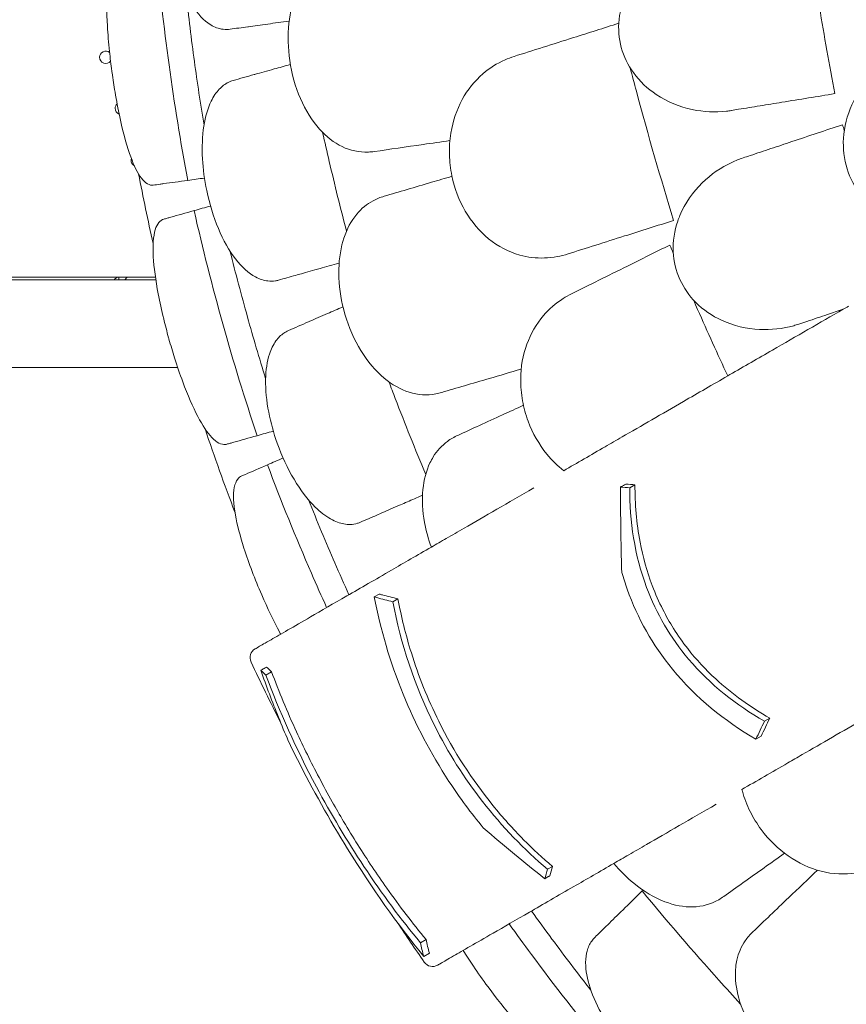
# Model space of a CAD drawing. Units: millimetres. Extents: x 0 to 55918, y -13377 to 2945.
# Drawn here: x 42065 to 42631, y -11629 to -10955 of the extents above; entities that cross this region are included whole.
import ezdxf

# ---------------------------------------------------------------- set-up
doc = ezdxf.new("R2010")
doc.units = ezdxf.units.MM
doc.header["$LTSCALE"] = 25

# ---------------------------------------------------------------- blocks, each defined once
blk = doc.blocks.new('A$C1A7E4657')
at = {"color": 0, "linetype": 'Continuous', "lineweight": 0}
for p, q in [((18063.83, -7561), (17616.68, -7561)), ((18037.1, -7559.06), (17945.31, -7559.06)), ((18038.57, -7559.07), (17970.58, -7559.07)), ((18037.1, -7559.07), (18037.1, -7559.06)), ((18037.1, -7559.32), (18037.1, -7559.32)), ((18044.59, -7559.07), (18038.57, -7559.07)), ((18038.57, -7559.07), (18038.57, -7560.64)), ((18063.54, -7559.07), (18044.59, -7559.07)), ((17616.68, -7621), (18078.82, -7621)), ((18388.31, -7703.22), (18391.93, -7701.13)), ((18213.4, -7777.97), (18216.83, -7775.99)), ((18226.22, -7781.25), (18229.63, -7779.28)), ((18139.24, -7831.47), (18143.1, -7829.24)), ((18480.59, -7863.06), (18484.21, -7860.97)), ((18474.75, -7875.34), (18478.34, -7873.27)), ((18331.97, -7964.42), (18335.38, -7962.45)), ((18244.99, -8014.63), (18248.85, -8012.41)), ((18247.26, -8024), (18251.19, -8021.74))]:
    blk.add_line(p, q, dxfattribs=at)
at = {"color": 0, "linetype": 'Continuous', "lineweight": 0, "extrusion": (0, 0, -1)}
for centre, radius, start, end in [((-18029.52, -7408.57), 4.25, 0, 128.27943), ((-18029.52, -7408.57), 4.25, 218.8485, 0), ((-18040.21, -7443.47), 4.25, 0, 46.60431), ((-18040.21, -7443.47), 4.25, 291.0085, 0), ((-18051.1, -7479.07), 4.25, 0, 17.48131), ((-18051.1, -7479.07), 4.25, 297.52538, 360), ((-19386.97, -7233.2), 1359.13, 347.12636, 349.17922), ((-19386.97, -7233.2), 1359.13, 339.01339, 341.56929), ((-19386.97, -7233.2), 1389.13, 333.00172, 334.89761), ((-19386.97, -7233.2), 1389.13, 325.10239, 326.47123), ((-18253.38, -8023.94), 7, 240, 325.10239)]:
    blk.add_arc(centre, radius, start, end, dxfattribs=at)
at = {"color": 0, "linetype": 'Continuous', "lineweight": 0}
blk.add_arc((18135.38, -7819.55), 7, 120, 205.10239, dxfattribs=at)
for points, knots in [([(18102.55, -7249.68), (18101.37, -7249.84), (18100.22, -7250.11), (18096.73, -7251.28), (18094.49, -7252.53), (18089.94, -7256.18), (18087.69, -7258.7), (18082.75, -7266.14), (18080.32, -7271.57), (18076.45, -7284.47), (18075.11, -7291.95), (18073.87, -7307.05), (18073.84, -7314.48), (18074.36, -7321.91), (18075, -7331.21), (18076.5, -7340.35), (18081.01, -7357.16), (18083.98, -7364.69), (18091.06, -7377.06), (18095.08, -7381.85), (18102.05, -7386.92), (18104.74, -7388.22), (18109.15, -7389.33), (18110.83, -7389.53), (18113.25, -7389.48), (18113.99, -7389.42), (18114.73, -7389.32)], [33.347006, 33.347006, 33.347006, 33.347006, 34.032974, 34.032974, 35.447825, 35.447825, 37.073345, 37.073345, 39.413477, 39.413477, 41.904853, 41.904853, 44.140244, 44.140244, 44.140244, 46.936423, 46.936423, 49.708209, 49.708209, 52.421945, 52.421945, 54.028177, 54.028177, 55.000313, 55.000313, 55.427605, 55.427605, 55.427605, 55.427605]), ([(18457.9, -7444.98), (18456.81, -7445.16), (18455.71, -7445.31), (18446.89, -7446.32), (18438.95, -7445.96), (18422.56, -7442.52), (18414.08, -7439.11), (18400.53, -7430.06), (18395.13, -7425.03), (18387.09, -7413.87), (18384.26, -7408.09), (18380.85, -7395.57), (18380.36, -7389.07), (18381.86, -7375.4), (18384.11, -7368.52), (18387.45, -7362.24), (18388.23, -7360.78), (18389.06, -7359.35), (18394.94, -7350.14), (18401.55, -7343.57), (18415.84, -7333.75), (18423.42, -7330.27), (18433.69, -7327.47), (18436.13, -7326.94), (18438.59, -7326.54)], [-31.181183, -31.181183, -31.181183, -31.181183, -30.81699, -30.81699, -28.260032, -28.260032, -25.414307, -25.414307, -23.163198, -23.163198, -21.219943, -21.219943, -19.255083, -19.255083, -17.061797, -17.061797, -17.061797, -16.55056, -16.55056, -13.678675, -13.678675, -11.029373, -11.029373, -10.214614, -10.214614, -10.214614, -10.214614]), ([(18040.3, -7337.55), (18037.78, -7337.89), (18035.67, -7339.96), (18032.26, -7347.77), (18031.09, -7353.86), (18030.06, -7368.89), (18030.11, -7377.5), (18030.98, -7392.7), (18031.46, -7398.58), (18032.55, -7409.03), (18033.09, -7413.5), (18033.75, -7418.38), (18033.8, -7418.78), (18033.86, -7419.18), (18034.46, -7423.6), (18035.13, -7427.99), (18036.83, -7438.16), (18037.91, -7443.83), (18041.1, -7458.78), (18043.37, -7467.28), (18048.07, -7480.91), (18050.46, -7486.15), (18055.67, -7493.91), (18058.48, -7496.05), (18061.52, -7496.11), (18061.8, -7496.09), (18062.09, -7496.06)], [-13.024109, -13.024109, -13.024109, -13.024109, -9.953666, -9.953666, -6.52526, -6.52526, -3.334004, -3.334004, -1.475324, -1.475324, -0.117755, -0.117755, 0.003353, 0.003353, 0.003353, 1.340434, 1.340434, 3.147071, 3.147071, 6.354295, 6.354295, 9.353659, 9.353659, 12.682102, 12.682102, 13.027463, 13.027463, 13.027463, 13.027463]), ([(18085.67, -7492.81), (18080.76, -7466.6), (18076.49, -7440.25), (18069.23, -7387.39), (18066.23, -7360.87), (18063.88, -7334.3)], [0.163148, 0.163148, 0.163148, 0.163148, 8.167216, 8.167216, 16.171279, 16.171279, 16.171279, 16.171279]), ([(18173.3, -7343.9), (18172.15, -7344.94), (18171.04, -7346.06), (18166.03, -7351.7), (18162.75, -7357.14), (18157.55, -7370.01), (18155.78, -7377.44), (18154.11, -7393.55), (18154.31, -7402.13), (18155.53, -7410.65), (18156.85, -7419.81), (18159.32, -7428.7), (18166.31, -7444.83), (18170.72, -7451.92), (18180.58, -7462.94), (18185.82, -7467), (18191.38, -7469.69)], [36.525891, 36.525891, 36.525891, 36.525891, 37.154362, 37.154362, 39.485758, 39.485758, 41.959905, 41.959905, 44.540871, 44.540871, 44.540871, 47.316591, 47.316591, 50.059009, 50.059009, 52.562378, 52.562378, 52.562378, 52.562378]), ([(18514.13, -7347.28), (18515.47, -7356.36), (18516.88, -7365.39), (18518.34, -7374.37), (18521.52, -7393.93), (18525.02, -7413.63), (18528.85, -7433.45)], [-2.729381, -2.729381, -2.729381, -2.729381, 0, 0, 0, 5.943991, 5.943991, 5.943991, 5.943991]), ([(18084.52, -7365.01), (18086.23, -7380.7), (18088.15, -7396.19), (18092.22, -7425.78), (18094.4, -7440.3), (18096.81, -7454.95)], [305.637556, 305.637556, 305.637556, 305.637556, 310.25347, 310.25347, 314.599505, 314.599505, 314.599505, 314.599505]), ([(18127.2, -7387.61), (18131.08, -7387.07), (18135.57, -7386.46), (18145.06, -7385.15), (18149.93, -7384.48), (18155.14, -7383.77)], [0, 0, 0, 0, 2.113294, 2.113294, 3.999473, 3.999473, 3.999473, 3.999473]), ([(18114.73, -7389.32), (18118.61, -7388.79), (18122.61, -7388.24), (18126.89, -7387.65), (18127.04, -7387.63), (18127.2, -7387.61)], [30.71856, 30.71856, 30.71856, 30.71856, 32.780048, 32.780048, 32.856189, 32.856189, 32.856189, 32.856189]), ([(18155.97, -7413.43), (18152.04, -7414.53), (18148.33, -7415.58), (18140.05, -7417.89), (18135.74, -7419.1), (18131.99, -7420.15)], [0.580659, 0.580659, 0.580659, 0.580659, 2.081557, 2.081557, 4.161947, 4.161947, 4.161947, 4.161947]), ([(18302.96, -7410.3), (18297.5, -7412.69), (18292.41, -7415.88), (18282.18, -7424.67), (18277.37, -7430.61), (18269.84, -7444.39), (18267.2, -7452.13), (18265.07, -7465.24), (18264.73, -7470.21), (18265, -7480.05), (18265.55, -7484.87), (18266.53, -7489.63), (18268.3, -7498.23), (18271.41, -7506.45), (18280.06, -7521.27), (18285.49, -7527.67), (18298.22, -7538.04), (18305.43, -7541.78), (18318.54, -7545.45), (18324.21, -7546.12), (18332.82, -7545.85), (18335.76, -7545.53), (18338.67, -7544.99)], [36.245477, 36.245477, 36.245477, 36.245477, 38.347722, 38.347722, 40.938819, 40.938819, 43.546729, 43.546729, 45.071399, 45.071399, 46.530354, 46.530354, 46.530354, 49.16333, 49.16333, 51.802433, 51.802433, 54.543909, 54.543909, 56.550307, 56.550307, 57.596239, 57.596239, 57.596239, 57.596239]), ([(18575.79, -7407.47), (18574.99, -7407.78), (18574.19, -7408.11), (18568.24, -7410.72), (18563.35, -7413.73), (18552, -7423.01), (18546.11, -7430.18), (18538.22, -7445.43), (18535.79, -7453.16), (18534.2, -7468.29), (18534.68, -7475.44), (18538.25, -7488.99), (18541.14, -7495.16), (18549.25, -7506.55), (18554.45, -7511.46), (18567.18, -7519.81), (18574.8, -7522.74), (18588.41, -7525.18), (18594.32, -7525.36), (18604.2, -7524.22), (18608.24, -7523.33), (18612.96, -7521.74), (18613.78, -7521.44), (18614.6, -7521.13)], [10.415507, 10.415507, 10.415507, 10.415507, 10.71002, 10.71002, 12.628629, 12.628629, 15.579818, 15.579818, 18.063911, 18.063911, 20.221716, 20.221716, 22.273744, 22.273744, 24.473245, 24.473245, 27.068155, 27.068155, 29.034387, 29.034387, 30.443722, 30.443722, 30.744258, 30.744258, 30.744258, 30.744258]), ([(18131.99, -7420.15), (18131.73, -7420.23), (18131.46, -7420.3), (18126.2, -7421.77), (18121.38, -7423.13), (18116.76, -7424.42)], [-32.946507, -32.946507, -32.946507, -32.946507, -32.811731, -32.811731, -30.254629, -30.254629, -30.254629, -30.254629]), ([(18388.66, -7415.81), (18390.05, -7421.14), (18391.45, -7426.45), (18401.02, -7462.11), (18409.61, -7491.77), (18418.4, -7520.25)], [348.925182, 348.925182, 348.925182, 348.925182, 350.456879, 350.456879, 359.253678, 359.253678, 359.253678, 359.253678]), ([(18116.76, -7424.42), (18115.61, -7424.74), (18114.5, -7425.17), (18111.21, -7426.8), (18109.16, -7428.35), (18105.15, -7432.58), (18103.26, -7435.38), (18099.38, -7443.43), (18097.71, -7449.14), (18095.63, -7462.45), (18095.33, -7470.04), (18096.15, -7485.17), (18097.14, -7492.53), (18098.66, -7499.82), (18100.57, -7508.94), (18103.29, -7517.79), (18110.05, -7533.83), (18114.02, -7540.89), (18122.72, -7552.18), (18127.35, -7556.38), (18134.95, -7560.45), (18137.79, -7561.37), (18142.31, -7561.87), (18144, -7561.84), (18146.4, -7561.46), (18147.12, -7561.3), (18147.84, -7561.1)], [33.347006, 33.347006, 33.347006, 33.347006, 34.032974, 34.032974, 35.447825, 35.447825, 37.073345, 37.073345, 39.413477, 39.413477, 41.904853, 41.904853, 44.140244, 44.140244, 44.140244, 46.936423, 46.936423, 49.708209, 49.708209, 52.421945, 52.421945, 54.028177, 54.028177, 55.000313, 55.000313, 55.427605, 55.427605, 55.427605, 55.427605]), ([(18462.91, -7444.16), (18467.73, -7443.38), (18472.62, -7442.59), (18482.52, -7440.98), (18487.54, -7440.16), (18492.6, -7439.34)], [0, 0, 0, 0, 1.608748, 1.608748, 3.217617, 3.217617, 3.217617, 3.217617]), ([(18457.9, -7444.98), (18457.91, -7444.98), (18457.92, -7444.97), (18457.93, -7444.97), (18459.59, -7444.7), (18461.25, -7444.43), (18462.91, -7444.16)], [265.8366511, 265.8366511, 265.8366511, 265.8366511, 265.8395201, 265.8395201, 265.8395201, 266.3779111, 266.3779111, 266.3779111, 266.3779111]), ([(18178.04, -7459.97), (18179.51, -7466.61), (18181.02, -7473.23), (18186.29, -7495.83), (18190.23, -7511.77), (18194.37, -7527.66)], [5.335628, 5.335628, 5.335628, 5.335628, 7.375632, 7.375632, 12.301114, 12.301114, 12.301114, 12.301114]), ([(18499.43, -7466.25), (18494.56, -7467.88), (18489.74, -7469.49), (18480.2, -7472.67), (18475.5, -7474.24), (18470.86, -7475.79)], [0, 0, 0, 0, 1.611512, 1.611512, 3.222566, 3.222566, 3.222566, 3.222566]), ([(18191.38, -7469.69), (18197.06, -7472.44), (18203.11, -7473.67), (18210.74, -7473.36), (18212.11, -7473.23), (18213.49, -7473.04)], [0, 0, 0, 0, 2.549413, 2.549413, 3.108467, 3.108467, 3.108467, 3.108467]), ([(18504.05, -7591.22), (18502.92, -7591.6), (18501.77, -7591.95), (18493.11, -7594.36), (18485.18, -7595.25), (18468.44, -7594.41), (18459.54, -7592.37), (18444.77, -7585.57), (18438.66, -7581.46), (18428.99, -7571.71), (18425.29, -7566.45), (18419.96, -7554.61), (18418.46, -7548.26), (18417.8, -7534.51), (18418.95, -7527.35), (18421.27, -7520.62), (18421.71, -7519.35), (18422.18, -7518.1), (18426.26, -7508.36), (18431.61, -7500.8), (18443.99, -7488.68), (18450.9, -7483.93), (18460.8, -7479.31), (18463.34, -7478.3), (18465.93, -7477.44)], [-31.16345, -31.16345, -31.16345, -31.16345, -30.771099, -30.771099, -28.207098, -28.207098, -25.370043, -25.370043, -23.125461, -23.125461, -21.185403, -21.185403, -19.220389, -19.220389, -17.024601, -17.024601, -17.024601, -16.611215, -16.611215, -13.759446, -13.759446, -11.098693, -11.098693, -10.207259, -10.207259, -10.207259, -10.207259]), ([(18465.93, -7477.44), (18465.94, -7477.43), (18465.95, -7477.43), (18465.96, -7477.42), (18467.59, -7476.88), (18469.22, -7476.34), (18470.86, -7475.79)], [-572.7376728, -572.7376728, -572.7376728, -572.7376728, -572.7339953, -572.7339953, -572.7339953, -572.1830494, -572.1830494, -572.1830494, -572.1830494]), ([(18062.09, -7496.06), (18063.53, -7495.86), (18065.06, -7495.65), (18066.67, -7495.43), (18067.54, -7495.31), (18068.43, -7495.18), (18074.24, -7494.38), (18079.76, -7493.63), (18085.67, -7492.81)], [371.843085, 371.843085, 371.843085, 371.843085, 373.482447, 373.482447, 373.482447, 374.363104, 374.363104, 379.118795, 379.118795, 379.118795, 379.118795]), ([(18220.15, -7503.66), (18217.5, -7504.43), (18214.99, -7505.46), (18208.33, -7509.01), (18204.58, -7512.08), (18201.43, -7515.88)], [4.436394, 4.436394, 4.436394, 4.436394, 5.544607, 5.544607, 7.542114, 7.542114, 7.542114, 7.542114]), ([(18089.97, -7513.52), (18084.24, -7515.13), (18078.89, -7516.63), (18073.24, -7518.21), (18072.36, -7518.46), (18071.51, -7518.7), (18070.73, -7518.92), (18069.96, -7519.13), (18069.22, -7519.34)], [-21.132202, -21.132202, -21.132202, -21.132202, -16.389602, -16.389602, -15.496694, -15.496694, -15.496694, -14.679271, -14.679271, -14.679271, -14.679271]), ([(18133.14, -7667.59), (18124.71, -7642.29), (18116.89, -7616.77), (18102.5, -7565.39), (18095.92, -7539.52), (18089.97, -7513.52)], [0.163148, 0.163148, 0.163148, 0.163148, 8.167214, 8.167214, 16.171279, 16.171279, 16.171279, 16.171279]), ([(18069.22, -7519.34), (18066.59, -7520.07), (18064.63, -7522.54), (18062.08, -7531.01), (18061.65, -7537.28), (18062.5, -7552.44), (18063.66, -7561.06), (18066.52, -7576.04), (18067.77, -7581.75), (18070.23, -7591.89), (18071.36, -7596.21), (18072.64, -7600.83), (18072.72, -7601.12), (18072.81, -7601.41), (18074.02, -7605.74), (18075.3, -7610.04), (18078.42, -7619.94), (18080.3, -7625.44), (18085.62, -7639.82), (18089.12, -7647.91), (18095.85, -7660.68), (18099.05, -7665.47), (18105.5, -7672.3), (18108.7, -7673.96), (18111.84, -7673.54), (18112.12, -7673.48), (18112.39, -7673.4)], [-12.986639, -12.986639, -12.986639, -12.986639, -9.866273, -9.866273, -6.465865, -6.465865, -3.2744, -3.2744, -1.43478, -1.43478, -0.087395, -0.087395, 0.00338, 0.00338, 0.00338, 1.351854, 1.351854, 3.170884, 3.170884, 6.378458, 6.378458, 9.36717, 9.36717, 12.667155, 12.667155, 12.990018, 12.990018, 12.990018, 12.990018]), ([(18201.43, -7515.88), (18200.44, -7517.07), (18199.51, -7518.34), (18195.35, -7524.64), (18192.87, -7530.49), (18189.56, -7543.97), (18188.87, -7551.57), (18189.5, -7567.76), (18190.92, -7576.23), (18193.35, -7584.48), (18195.95, -7593.36), (18199.67, -7601.81), (18208.88, -7616.78), (18214.26, -7623.17), (18225.59, -7632.68), (18231.35, -7635.95), (18237.24, -7637.82)], [36.525891, 36.525891, 36.525891, 36.525891, 37.154362, 37.154362, 39.485758, 39.485758, 41.959905, 41.959905, 44.540871, 44.540871, 44.540871, 47.316591, 47.316591, 50.059009, 50.059009, 52.562378, 52.562378, 52.562378, 52.562378]), ([(18114.6, -7541.13), (18118.43, -7556.44), (18122.44, -7571.53), (18130.5, -7600.29), (18134.64, -7614.38), (18139.02, -7628.56)], [305.637556, 305.637556, 305.637556, 305.637556, 310.25347, 310.25347, 314.599505, 314.599505, 314.599505, 314.599505]), ([(18163.48, -7556.72), (18167.22, -7555.67), (18171.51, -7554.47), (18180.32, -7552), (18184.69, -7550.78), (18189.34, -7549.48)], [0, 0, 0, 0, 2.057848, 2.057848, 3.800686, 3.800686, 3.800686, 3.800686]), ([(18035.36, -7561), (18035.43, -7560.83), (18035.51, -7560.67), (18035.9, -7560.07), (18036.3, -7559.7), (18037.31, -7559.2), (18037.91, -7559.07), (18038.57, -7559.07)], [0.4133243, 0.4133243, 0.4133243, 0.4133243, 0.5, 0.5, 0.75, 0.75, 1, 1, 1, 1]), ([(18044.59, -7559.07), (18044.43, -7559.07), (18044.2, -7559.18), (18043.68, -7559.62), (18043.38, -7559.95), (18042.95, -7560.57), (18042.82, -7560.78), (18042.69, -7561)], [0, 0, 0, 0, 0.25, 0.25, 0.5, 0.5, 0.6109581, 0.6109581, 0.6109581, 0.6109581]), ([(18147.84, -7561.1), (18151.61, -7560.05), (18155.5, -7558.96), (18160.82, -7557.47), (18162.15, -7557.09), (18163.48, -7556.72)], [30.71856, 30.71856, 30.71856, 30.71856, 32.780048, 32.780048, 33.454763, 33.454763, 33.454763, 33.454763]), ([(18342.7, -7573.7), (18337.67, -7576.89), (18333.12, -7580.82), (18324.36, -7591.07), (18320.51, -7597.68), (18315.17, -7612.45), (18313.74, -7620.5), (18313.64, -7633.78), (18314.06, -7638.74), (18315.83, -7648.42), (18317.11, -7653.11), (18318.81, -7657.66), (18321.86, -7665.89), (18326.2, -7673.54), (18335.08, -7684.48), (18338.94, -7688.29), (18343.1, -7691.54)], [36.245477, 36.245477, 36.245477, 36.245477, 38.347722, 38.347722, 40.938819, 40.938819, 43.546729, 43.546729, 45.071399, 45.071399, 46.530354, 46.530354, 46.530354, 49.16333, 49.16333, 50.860545, 50.860545, 50.860545, 50.860545]), ([(18431.97, -7574.65), (18432.92, -7576.82), (18433.87, -7578.99), (18441.63, -7596.57), (18448.52, -7611.77), (18455.46, -7626.67)], [349.794202, 349.794202, 349.794202, 349.794202, 350.456879, 350.456879, 355.169556, 355.169556, 355.169556, 355.169556]), ([(18191.98, -7579.37), (18188.27, -7580.99), (18184.76, -7582.51), (18176.91, -7585.92), (18172.8, -7587.7), (18169.24, -7589.25)], [0.590919, 0.590919, 0.590919, 0.590919, 2.079708, 2.079708, 4.158295, 4.158295, 4.158295, 4.158295]), ([(18456.99, -7625.79), (18466.73, -7620.16), (18476.43, -7614.56), (18502.34, -7599.61), (18518.46, -7590.3), (18534.44, -7581.08)], [399.888857, 399.888857, 399.888857, 399.888857, 436.162823, 436.162823, 497.167915, 497.167915, 497.167915, 497.167915]), ([(18509.68, -7589.34), (18514.33, -7587.79), (18519.05, -7586.21), (18527.33, -7583.45), (18530.87, -7582.27), (18534.44, -7581.08)], [0, 0, 0, 0, 1.614689, 1.614689, 2.800238, 2.800238, 2.800238, 2.800238]), ([(18169.24, -7589.25), (18168.95, -7589.38), (18168.67, -7589.5), (18163.62, -7591.69), (18159.03, -7593.69), (18154.62, -7595.6)], [-32.964618, -32.964618, -32.964618, -32.964618, -32.811731, -32.811731, -30.254629, -30.254629, -30.254629, -30.254629]), ([(18509.68, -7589.34), (18507.81, -7589.96), (18505.94, -7590.59), (18504.07, -7591.21), (18504.06, -7591.22), (18504.05, -7591.22), (18504.05, -7591.22)], [-266.4532897, -266.4532897, -266.4532897, -266.4532897, -265.8207009, -265.8207009, -265.8207009, -265.8177825, -265.8177825, -265.8177825, -265.8177825]), ([(18154.62, -7595.6), (18153.54, -7596.07), (18152.49, -7596.65), (18149.46, -7598.71), (18147.63, -7600.52), (18144.23, -7605.26), (18142.75, -7608.3), (18140, -7616.8), (18139.12, -7622.68), (18138.88, -7636.15), (18139.61, -7643.71), (18142.48, -7658.59), (18144.46, -7665.74), (18146.96, -7672.76), (18150.1, -7681.54), (18154, -7689.93), (18162.88, -7704.91), (18167.77, -7711.35), (18176.4, -7719.86), (18179.96, -7722.61), (18183.52, -7724.6)], [33.347006, 33.347006, 33.347006, 33.347006, 34.032974, 34.032974, 35.447825, 35.447825, 37.073345, 37.073345, 39.413477, 39.413477, 41.904853, 41.904853, 44.140244, 44.140244, 44.140244, 46.936423, 46.936423, 49.708209, 49.708209, 51.596448, 51.596448, 51.596448, 51.596448]), ([(18425.16, -7644.17), (18430.16, -7641.28), (18435.16, -7638.39), (18445.26, -7632.56), (18450.36, -7629.62), (18455.46, -7626.67)], [-3.656052, -3.656052, -3.656052, -3.656052, -1.845204, -1.845204, 0, 0, 0, 0]), ([(18223.43, -7630.68), (18224.87, -7634.5), (18226.32, -7638.32), (18234.48, -7659.54), (18241.43, -7676.86), (18248.63, -7694.07)], [6.149231, 6.149231, 6.149231, 6.149231, 7.375338, 7.375338, 12.973122, 12.973122, 12.973122, 12.973122]), ([(18237.24, -7637.82), (18243.24, -7639.73), (18249.41, -7640.1), (18256.91, -7638.7), (18258.26, -7638.38), (18259.59, -7637.99)], [0, 0, 0, 0, 2.549413, 2.549413, 3.108467, 3.108467, 3.108467, 3.108467]), ([(18383.08, -7668.46), (18389.63, -7664.68), (18396.45, -7660.74), (18410.53, -7652.61), (18417.76, -7648.44), (18425.16, -7644.17)], [-5.357238, -5.357238, -5.357238, -5.357238, -2.67668, -2.67668, 0, 0, 0, 0]), ([(18112.39, -7673.4), (18113.13, -7673.2), (18113.89, -7672.98), (18114.68, -7672.76), (18115.52, -7672.53), (18116.38, -7672.29), (18122.03, -7670.7), (18127.4, -7669.2), (18133.14, -7667.59)], [372.66499, 372.66499, 372.66499, 372.66499, 373.482447, 373.482447, 373.482447, 374.363104, 374.363104, 379.118795, 379.118795, 379.118795, 379.118795]), ([(18270.54, -7667.35), (18268.04, -7668.49), (18265.69, -7669.86), (18259.61, -7674.33), (18256.33, -7677.9), (18253.76, -7682.11)], [4.436394, 4.436394, 4.436394, 4.436394, 5.544607, 5.544607, 7.542114, 7.542114, 7.542114, 7.542114]), ([(18343.1, -7691.54), (18352.29, -7686.24), (18361.8, -7680.75), (18375.35, -7672.92), (18379.2, -7670.7), (18383.08, -7668.46)], [50.927189, 50.927189, 50.927189, 50.927189, 54.64224, 54.64224, 56.098379, 56.098379, 56.098379, 56.098379]), ([(18253.76, -7682.11), (18252.95, -7683.43), (18252.2, -7684.82), (18248.98, -7691.64), (18247.37, -7697.79), (18246.01, -7711.61), (18246.4, -7719.23), (18248.87, -7732.66), (18250.44, -7738.31), (18252.5, -7743.85)], [36.525891, 36.525891, 36.525891, 36.525891, 37.154362, 37.154362, 39.485758, 39.485758, 41.959905, 41.959905, 43.746975, 43.746975, 43.746975, 43.746975]), ([(18140.22, -7687.52), (18134.77, -7689.89), (18129.67, -7692.1), (18124.28, -7694.44), (18123.45, -7694.81), (18122.63, -7695.16)], [-21.132202, -21.132202, -21.132202, -21.132202, -16.389602, -16.389602, -15.496694, -15.496694, -15.496694, -15.496694]), ([(18180.79, -7785.25), (18177.24, -7777.42), (18173.75, -7769.56), (18159.69, -7737.2), (18149.65, -7712.47), (18140.22, -7687.52)], [0.163148, 0.163148, 0.163148, 0.163148, 2.743652, 2.743652, 10.747717, 10.747717, 10.747717, 10.747717]), ([(18122.63, -7695.16), (18121.6, -7695.61), (18120.69, -7696.32), (18118.82, -7698.67), (18118.02, -7700.6), (18116.63, -7707.68), (18116.92, -7714.1), (18119.53, -7728.63), (18121.51, -7736.24), (18125.81, -7749.69), (18127.71, -7755.07), (18131.81, -7765.83), (18133.98, -7771.15), (18136.29, -7776.45), (18140.23, -7785.52), (18144.45, -7794.32), (18148.96, -7802.74), (18149.14, -7803.08), (18149.32, -7803.42)], [38.56086, 38.56086, 38.56086, 38.56086, 39.785621, 39.785621, 41.59613, 41.59613, 45.050459, 45.050459, 47.961948, 47.961948, 49.776422, 49.776422, 51.509066, 51.509066, 51.509066, 54.476845, 54.476845, 54.601994, 54.601994, 54.601994, 54.601994]), ([(18274.85, -7730.95), (18281.8, -7726.94), (18289.3, -7722.6), (18305.29, -7713.37), (18313.74, -7708.5), (18322.6, -7703.38)], [-7.233364, -7.233364, -7.233364, -7.233364, -3.611294, -3.611294, 0, 0, 0, 0]), ([(18382.9, -7761.16), (18382.66, -7753.68), (18382.47, -7746.18), (18382.11, -7726.73), (18382.02, -7714.75), (18382.06, -7702.74)], [0, 0, 0, 0, 2.350063, 2.350063, 6.083345, 6.083345, 6.083345, 6.083345]), ([(18382.06, -7702.74), (18382.73, -7702.36), (18383.4, -7701.97), (18384.6, -7701.28), (18385.13, -7700.97), (18385.67, -7700.66)], [236.3814965, 236.3814965, 236.3814965, 236.3814965, 236.6760895, 236.6760895, 236.9122593, 236.9122593, 236.9122593, 236.9122593]), ([(18480.59, -7863.06), (18461.31, -7851.96), (18443.44, -7838), (18416.21, -7805.81), (18406.62, -7789.45), (18391.63, -7749.27), (18388.27, -7726.15), (18388.31, -7703.22)], [-19.825225, -19.825225, -19.825225, -19.825225, -12.919273, -12.919273, -7.116342, -7.116342, 0, 0, 0, 0]), ([(18391.93, -7701.13), (18391.9, -7714.2), (18392.96, -7727.38), (18397.36, -7750.54), (18400.1, -7760.5), (18405.9, -7775.81), (18408.31, -7781.28), (18413.27, -7791.02), (18415.7, -7795.32), (18421.34, -7804.3), (18424.59, -7808.91), (18433.9, -7820.82), (18440.31, -7827.71), (18458.56, -7844.54), (18471.08, -7853.43), (18484.21, -7860.97)], [0, 0, 0, 0, 4.054624, 4.054624, 7.190192, 7.190192, 8.989594, 8.989594, 10.473295, 10.473295, 12.171772, 12.171772, 15.022007, 15.022007, 19.718496, 19.718496, 19.718496, 19.718496]), ([(18168.38, -7711.52), (18174.26, -7726.16), (18180.29, -7740.56), (18189.56, -7761.9), (18192.77, -7769.16), (18196.05, -7776.44)], [305.637556, 305.637556, 305.637556, 305.637556, 310.25347, 310.25347, 312.616984, 312.616984, 312.616984, 312.616984]), ([(18219.12, -7720.22), (18222.68, -7718.68), (18226.76, -7716.9), (18232.86, -7714.26), (18234.46, -7713.56), (18236.12, -7712.84)], [0, 0, 0, 0, 2.054679, 2.054679, 2.75854, 2.75854, 2.75854, 2.75854]), ([(18204.03, -7726.78), (18207.62, -7725.22), (18211.33, -7723.61), (18216.46, -7721.38), (18217.79, -7720.8), (18219.12, -7720.22)], [30.71856, 30.71856, 30.71856, 30.71856, 32.780048, 32.780048, 33.488946, 33.488946, 33.488946, 33.488946]), ([(18183.52, -7724.6), (18185.07, -7725.47), (18186.62, -7726.2), (18191.17, -7727.89), (18194.11, -7728.41), (18198.66, -7728.29), (18200.33, -7728.03), (18202.65, -7727.33), (18203.35, -7727.07), (18204.03, -7726.78)], [51.596448, 51.596448, 51.596448, 51.596448, 52.421945, 52.421945, 54.028177, 54.028177, 55.000313, 55.000313, 55.427605, 55.427605, 55.427605, 55.427605]), ([(18252.5, -7743.85), (18255.85, -7741.91), (18259.27, -7739.94), (18266.71, -7735.64), (18270.76, -7733.31), (18274.85, -7730.95)], [36.442204, 36.442204, 36.442204, 36.442204, 38.201877, 38.201877, 40.232826, 40.232826, 40.232826, 40.232826]), ([(18131.88, -7813.49), (18131.88, -7813.49), (18132.63, -7813.06), (18135.95, -7811.14), (18138.82, -7809.48), (18149.03, -7803.59), (18158.1, -7798.35), (18177.1, -7787.38), (18185.43, -7782.58), (18203.95, -7771.88), (18214.1, -7766.02), (18233.72, -7754.69), (18242.85, -7749.42), (18252.5, -7743.85)], [83.342551, 83.342551, 83.342551, 83.342551, 139.029999, 139.029999, 205.793162, 205.793162, 312.895204, 312.895204, 379.83398, 379.83398, 446.772756, 446.772756, 498.620961, 498.620961, 498.620961, 498.620961]), ([(18382.9, -7761.16), (18384.02, -7765.03), (18385.26, -7768.88), (18393.79, -7792.67), (18404.1, -7810.91), (18433.72, -7847.09), (18453.35, -7862.86), (18474.75, -7875.34)], [-15.327334, -15.327334, -15.327334, -15.327334, -14.098855, -14.098855, -7.701418, -7.701418, 0, 0, 0, 0]), ([(18213.4, -7777.97), (18217.68, -7800.18), (18224.16, -7822.44), (18241.64, -7865.29), (18252.1, -7885.22), (18271.91, -7915.43), (18279.77, -7926.02), (18288.07, -7936.01)], [-24.149446, -24.149446, -24.149446, -24.149446, -16.918943, -16.918943, -10.087123, -10.087123, -6.06149, -6.06149, -6.06149, -6.06149]), ([(18226.22, -7781.25), (18222.49, -7780.35), (18218.82, -7779.41), (18214.6, -7778.29), (18214, -7778.13), (18213.4, -7777.97)], [498.97653, 498.97653, 498.97653, 498.97653, 500.558195, 500.558195, 500.819414, 500.819414, 500.819414, 500.819414]), ([(18216.83, -7775.99), (18217.53, -7776.19), (18218.24, -7776.38), (18222.47, -7777.5), (18226.03, -7778.4), (18229.63, -7779.28)], [234.086345, 234.086345, 234.086345, 234.086345, 234.397333, 234.397333, 235.929296, 235.929296, 235.929296, 235.929296]), ([(18331.97, -7964.42), (18316.04, -7950.78), (18301.06, -7935.34), (18274.89, -7901.8), (18263.91, -7884.49), (18240.74, -7838.32), (18231.55, -7809.84), (18226.22, -7781.25)], [-22.194318, -22.194318, -22.194318, -22.194318, -15.505944, -15.505944, -9.283661, -9.283661, 0, 0, 0, 0]), ([(18229.63, -7779.28), (18231.92, -7791.58), (18234.95, -7803.92), (18243.72, -7832.12), (18249.95, -7847.77), (18267.89, -7883.8), (18280.27, -7902.96), (18301.34, -7928.93), (18308.36, -7936.74), (18322.06, -7950.57), (18328.64, -7956.67), (18335.38, -7962.45)], [0, 0, 0, 0, 3.992689, 3.992689, 9.137229, 9.137229, 16.093082, 16.093082, 19.335162, 19.335162, 22.168339, 22.168339, 22.168339, 22.168339]), ([(18135.68, -7828.19), (18136.44, -7827.74), (18137.21, -7827.3), (18138.51, -7826.55), (18139.04, -7826.25), (18139.57, -7825.94)], [251.5610302, 251.5610302, 251.5610302, 251.5610302, 251.8990219, 251.8990219, 252.1333449, 252.1333449, 252.1333449, 252.1333449]), ([(18154.49, -7876.42), (18152.22, -7871.11), (18149.99, -7865.75), (18143.58, -7849.81), (18139.54, -7839.08), (18135.68, -7828.19)], [0, 0, 0, 0, 2.085455, 2.085455, 6.151875, 6.151875, 6.151875, 6.151875]), ([(18244.99, -8014.63), (18231.77, -7998.84), (18218.84, -7981.42), (18194.68, -7944.89), (18183.87, -7926.76), (18159.82, -7881.8), (18148.3, -7856.25), (18139.24, -7831.47)], [-22.312108, -22.312108, -22.312108, -22.312108, -15.360432, -15.360432, -8.915607, -8.915607, 0, 0, 0, 0]), ([(18143.1, -7829.24), (18148.03, -7842.66), (18153.71, -7856.37), (18164.92, -7880.7), (18170.07, -7891.13), (18178.51, -7907.15), (18181.51, -7912.66), (18187.15, -7922.69), (18189.75, -7927.19), (18195.58, -7937.04), (18198.82, -7942.35), (18208.58, -7957.87), (18215.18, -7967.78), (18230.76, -7989.78), (18239.75, -8001.49), (18248.85, -8012.41)], [0, 0, 0, 0, 4.832567, 4.832567, 8.424149, 8.424149, 10.316386, 10.316386, 11.879054, 11.879054, 13.753309, 13.753309, 17.430249, 17.430249, 22.235543, 22.235543, 22.235543, 22.235543]), ([(18549.12, -7861.27), (18541.6, -7865.62), (18534.24, -7869.86), (18519.99, -7878.09), (18513.1, -7882.07), (18506.49, -7885.88)], [-5.434475, -5.434475, -5.434475, -5.434475, -2.710307, -2.710307, 0, 0, 0, 0]), ([(18154.49, -7876.42), (18156.54, -7880.67), (18158.65, -7884.94), (18171.29, -7909.94), (18182.7, -7930.27), (18211.89, -7977.45), (18229.28, -8002.07), (18247.26, -8024)], [-18.206225, -18.206225, -18.206225, -18.206225, -16.733488, -16.733488, -9.620473, -9.620473, 0, 0, 0, 0]), ([(18506.49, -7885.88), (18503.15, -7887.81), (18499.83, -7889.73), (18485.75, -7897.86), (18475.24, -7903.93), (18465.14, -7909.76)], [298.517376, 298.517376, 298.517376, 298.517376, 299.775033, 299.775033, 303.891099, 303.891099, 303.891099, 303.891099]), ([(18465.14, -7909.76), (18465.25, -7910.16), (18465.35, -7910.56), (18466.79, -7915.68), (18468.58, -7920.33), (18472.95, -7929.14), (18475.49, -7933.29), (18478.38, -7937.19), (18483.6, -7944.25), (18489.88, -7950.4), (18503.97, -7960.2), (18511.58, -7963.73), (18527.49, -7967.78), (18535.6, -7968.14), (18549.05, -7965.95), (18554.47, -7964.17), (18562.17, -7960.31), (18564.7, -7958.78), (18567.12, -7957.06)], [43.417105, 43.417105, 43.417105, 43.417105, 43.546729, 43.546729, 45.071399, 45.071399, 46.530354, 46.530354, 46.530354, 49.16333, 49.16333, 51.802433, 51.802433, 54.543909, 54.543909, 56.550307, 56.550307, 57.596239, 57.596239, 57.596239, 57.596239]), ([(18447.6, -7919.89), (18438.71, -7925.02), (18430.23, -7929.91), (18414.26, -7939.14), (18406.78, -7943.45), (18399.85, -7947.45)], [-7.233291, -7.233291, -7.233291, -7.233291, -3.610693, -3.610693, 0, 0, 0, 0]), ([(18330.14, -7970.82), (18323.12, -7965.26), (18316.19, -7959.65), (18302.16, -7948.05), (18295.07, -7942.05), (18288.07, -7936.01)], [0, 0, 0, 0, 2.917285, 2.917285, 5.979741, 5.979741, 5.979741, 5.979741]), ([(18399.85, -7947.45), (18395.76, -7949.81), (18391.71, -7952.15), (18384.27, -7956.45), (18380.85, -7958.42), (18377.5, -7960.36)], [314.305761, 314.305761, 314.305761, 314.305761, 316.33671, 316.33671, 318.096383, 318.096383, 318.096383, 318.096383]), ([(18256.88, -8030), (18256.88, -8030), (18257.63, -8029.56), (18260.95, -8027.65), (18263.82, -8025.99), (18274.03, -8020.09), (18283.1, -8014.86), (18302.1, -8003.89), (18310.43, -7999.08), (18328.95, -7988.39), (18339.1, -7982.53), (18358.72, -7971.2), (18367.85, -7965.93), (18377.5, -7960.36)], [83.342551, 83.342551, 83.342551, 83.342551, 139.029999, 139.029999, 205.793162, 205.793162, 312.895204, 312.895204, 379.83398, 379.83398, 446.772756, 446.772756, 498.620961, 498.620961, 498.620961, 498.620961]), ([(18377.5, -7960.36), (18381.68, -7965.4), (18386.28, -7970), (18397.92, -7979.53), (18405.09, -7983.81), (18418.9, -7989.09), (18425.42, -7990.3), (18431.6, -7990.14)], [45.334932, 45.334932, 45.334932, 45.334932, 47.316591, 47.316591, 50.059009, 50.059009, 52.562378, 52.562378, 52.562378, 52.562378]), ([(18333.55, -7968.84), (18333.31, -7968.98), (18333.07, -7969.12), (18332.65, -7969.36), (18332.46, -7969.47), (18332.18, -7969.63), (18332.09, -7969.69), (18331.84, -7969.83), (18331.69, -7969.92), (18331.31, -7970.14), (18331.07, -7970.28), (18330.6, -7970.55), (18330.37, -7970.68), (18330.14, -7970.82)], [-234.0850401, -234.0850401, -234.0850401, -234.0850401, -233.9794829, -233.9794829, -233.8969682, -233.8969682, -233.8557108, -233.8557108, -233.7896991, -233.7896991, -233.6840802, -233.6840802, -233.58244, -233.58244, -233.58244, -233.58244]), ([(18396.9, -7979.24), (18414.14, -8000.2), (18431.68, -8020.57), (18454.33, -8045.78), (18459.3, -8051.25), (18464.28, -8056.66)], [337.245062, 337.245062, 337.245062, 337.245062, 344.885342, 344.885342, 347.028224, 347.028224, 347.028224, 347.028224]), ([(18393.16, -7982.89), (18388.74, -7987.21), (18384.64, -7991.23), (18377.21, -7998.48), (18373.91, -8001.71), (18371.08, -8004.47)], [0, 0, 0, 0, 2.185252, 2.185252, 4.369114, 4.369114, 4.369114, 4.369114]), ([(18431.6, -7990.14), (18437.9, -7989.98), (18443.85, -7988.31), (18450.48, -7984.53), (18451.64, -7983.79), (18452.77, -7982.98)], [0, 0, 0, 0, 2.549413, 2.549413, 3.108467, 3.108467, 3.108467, 3.108467]), ([(18321.05, -7992.95), (18325.72, -7999.43), (18330.4, -8005.84), (18343.71, -8023.82), (18352.59, -8035.5), (18361.74, -8047.2)], [307.889956, 307.889956, 307.889956, 307.889956, 310.25347, 310.25347, 314.599505, 314.599505, 314.599505, 314.599505]), ([(18370.14, -8085.76), (18353.26, -8065.12), (18336.86, -8044.06), (18315.86, -8015.71), (18310.8, -8008.75), (18305.79, -8001.76)], [5.58671, 5.58671, 5.58671, 5.58671, 13.590776, 13.590776, 16.171279, 16.171279, 16.171279, 16.171279]), ([(18472.73, -8007.15), (18470.73, -8009.05), (18468.96, -8011.11), (18464.68, -8017.33), (18462.75, -8021.77), (18461.69, -8026.59)], [4.436394, 4.436394, 4.436394, 4.436394, 5.544608, 5.544608, 7.542114, 7.542114, 7.542114, 7.542114]), ([(18364.57, -8010.84), (18363.73, -8011.67), (18362.96, -8012.57), (18360.86, -8015.59), (18359.8, -8017.93), (18359, -8020.94), (18358.9, -8021.34), (18358.82, -8021.75)], [33.347006, 33.347006, 33.347006, 33.347006, 34.032974, 34.032974, 35.447825, 35.447825, 35.659468, 35.659468, 35.659468, 35.659468]), ([(18274.32, -8019.93), (18276.49, -8023.45), (18278.82, -8027.06), (18284.41, -8035.37), (18287.72, -8040.06), (18291.16, -8044.7), (18297.05, -8052.65), (18303.15, -8060.27), (18315.63, -8074.54), (18321.84, -8080.9), (18333.68, -8091.3), (18339.13, -8095.07), (18346.42, -8098.15), (18348.8, -8098.67), (18352.2, -8098.44), (18353.4, -8098.06), (18354.53, -8097.32), (18354.63, -8097.25), (18354.74, -8097.17)], [48.424524, 48.424524, 48.424524, 48.424524, 49.776422, 49.776422, 51.509066, 51.509066, 51.509066, 54.476845, 54.476845, 57.645655, 57.645655, 61.020734, 61.020734, 62.998625, 62.998625, 64.329097, 64.329097, 64.466673, 64.466673, 64.466673, 64.466673]), ([(18358.82, -8021.75), (18358.24, -8024.45), (18358.03, -8027.41), (18358.46, -8035.85), (18359.74, -8041.66), (18364.31, -8054.33), (18367.68, -8061.14), (18375.67, -8074.02), (18380.07, -8080), (18384.91, -8085.67), (18390.96, -8092.75), (18397.6, -8099.21), (18411.23, -8110.03), (18418.1, -8114.31), (18431.15, -8120.05), (18437.23, -8121.5), (18445.85, -8121.43), (18448.79, -8120.87), (18452.99, -8119.14), (18454.46, -8118.29), (18456.38, -8116.82), (18456.94, -8116.33), (18457.47, -8115.81)], [35.659468, 35.659468, 35.659468, 35.659468, 37.073345, 37.073345, 39.413477, 39.413477, 41.904853, 41.904853, 44.140244, 44.140244, 44.140244, 46.936423, 46.936423, 49.708209, 49.708209, 52.421945, 52.421945, 54.028177, 54.028177, 55.000313, 55.000313, 55.427605, 55.427605, 55.427605, 55.427605]), ([(18461.69, -8026.59), (18461.36, -8028.1), (18461.11, -8029.66), (18460.3, -8037.16), (18460.78, -8043.5), (18464.02, -8057), (18466.88, -8064.07), (18474.86, -8078.17), (18480, -8085.05), (18485.94, -8091.27), (18492.33, -8097.97), (18499.5, -8103.78), (18514.55, -8112.86), (18522.25, -8116.07), (18536.68, -8119.33), (18543.3, -8119.6), (18549.39, -8118.57)], [36.525891, 36.525891, 36.525891, 36.525891, 37.154362, 37.154362, 39.485758, 39.485758, 41.959905, 41.959905, 44.540871, 44.540871, 44.540871, 47.316591, 47.316591, 50.059009, 50.059009, 52.562378, 52.562378, 52.562378, 52.562378])]:
    blk.add_open_spline(points, degree=3, knots=knots, dxfattribs=at)
for points in [[(18349.84, -7395.1), (18360.18, -7391.83), (18370.51, -7388.56), (18380.85, -7385.29)], [(18349.84, -7395.1), (18335.63, -7399.6), (18321.98, -7403.92), (18309.15, -7407.97)], [(18309.15, -7407.97), (18307.03, -7408.65), (18304.97, -7409.42), (18302.96, -7410.3)], [(18492.6, -7439.34), (18504.68, -7437.38), (18516.77, -7435.41), (18528.85, -7433.45)], [(18499.43, -7466.25), (18510.98, -7462.39), (18522.53, -7458.54), (18534.08, -7454.68)], [(18534.08, -7454.68), (18534.48, -7456), (18534.88, -7457.31), (18535.27, -7458.62)], [(18246.95, -7468.22), (18253.03, -7467.35), (18259.11, -7466.48), (18265.19, -7465.6)], [(18213.49, -7473.04), (18223.91, -7471.54), (18235.1, -7469.93), (18246.95, -7468.22)], [(18085.67, -7492.81), (18089.49, -7492.29), (18093.3, -7491.76), (18097.12, -7491.24)], [(18252.58, -7494.13), (18241.1, -7497.5), (18230.25, -7500.69), (18220.15, -7503.66)], [(18252.58, -7494.13), (18257.26, -7492.76), (18261.93, -7491.39), (18266.61, -7490.01)], [(18089.97, -7513.52), (18093.73, -7512.47), (18097.5, -7511.41), (18101.26, -7510.36)], [(18384.84, -7530.87), (18396.02, -7527.33), (18407.21, -7523.79), (18418.4, -7520.25)], [(18346.12, -7543.12), (18358.37, -7539.24), (18371.35, -7535.13), (18384.84, -7530.87)], [(18386.71, -7551.52), (18396.44, -7546.7), (18406.17, -7541.88), (18415.9, -7537.07)], [(18415.9, -7537.07), (18416.66, -7538.9), (18417.43, -7540.72), (18418.19, -7542.55)], [(18338.67, -7544.99), (18341.17, -7544.53), (18343.65, -7543.9), (18346.12, -7543.12)], [(18386.71, -7551.52), (18373.35, -7558.13), (18360.52, -7564.49), (18348.46, -7570.45)], [(18348.46, -7570.45), (18346.47, -7571.44), (18344.55, -7572.52), (18342.7, -7573.7)], [(18534.44, -7581.08), (18535.64, -7580.38), (18536.84, -7579.69), (18538.05, -7578.99)], [(18292.02, -7628.46), (18299.36, -7626.31), (18306.7, -7624.15), (18314.04, -7622)], [(18259.59, -7637.99), (18269.7, -7635.02), (18280.55, -7631.83), (18292.02, -7628.46)], [(18455.46, -7626.67), (18455.97, -7626.38), (18456.48, -7626.08), (18456.99, -7625.79)], [(18301.29, -7653.31), (18306.06, -7651.13), (18310.82, -7648.95), (18315.59, -7646.78)], [(18301.29, -7653.31), (18290.41, -7658.28), (18280.12, -7662.97), (18270.54, -7667.35)], [(18133.14, -7667.59), (18136.85, -7666.55), (18140.56, -7665.51), (18144.27, -7664.47)], [(18140.22, -7687.52), (18143.81, -7685.96), (18147.39, -7684.41), (18150.98, -7682.85)], [(18388.31, -7703.22), (18386.22, -7703.07), (18384.14, -7702.91), (18382.06, -7702.74)], [(18385.67, -7700.66), (18387.75, -7700.82), (18389.84, -7700.98), (18391.93, -7701.13)], [(18236.12, -7712.84), (18239.29, -7711.46), (18242.64, -7710.01), (18246.14, -7708.49)], [(18246.14, -7708.49), (18246.24, -7708.44), (18246.34, -7708.4), (18246.44, -7708.36)], [(18139.24, -7831.47), (18138.03, -7830.38), (18136.84, -7829.29), (18135.68, -7828.19)], [(18139.57, -7825.94), (18140.72, -7827.05), (18141.89, -7828.15), (18143.1, -7829.24)], [(18474.75, -7875.34), (18476.66, -7871.26), (18478.61, -7867.16), (18480.59, -7863.06)], [(18484.21, -7860.97), (18482.22, -7865.07), (18480.27, -7869.17), (18478.34, -7873.27)], [(18480.31, -7963.38), (18484.98, -7960.05), (18489.65, -7956.73), (18494.32, -7953.4)], [(18330.14, -7970.82), (18330.73, -7968.69), (18331.34, -7966.56), (18331.97, -7964.42)], [(18335.38, -7962.45), (18334.75, -7964.59), (18334.14, -7966.72), (18333.55, -7968.84)], [(18452.77, -7982.98), (18461.35, -7976.88), (18470.57, -7970.32), (18480.31, -7963.38)], [(18497.19, -7983.82), (18503.76, -7977.56), (18510.33, -7971.29), (18516.9, -7965.03)], [(18393.16, -7982.89), (18394.41, -7981.68), (18395.65, -7980.46), (18396.9, -7979.24)], [(18497.19, -7983.82), (18488.53, -7992.08), (18480.35, -7999.88), (18472.73, -8007.15)], [(18371.08, -8004.47), (18368.86, -8006.65), (18366.69, -8008.77), (18364.57, -8010.84)], [(18248.85, -8012.41), (18249.54, -8015.61), (18250.32, -8018.72), (18251.19, -8021.74)], [(18247.26, -8024), (18246.42, -8020.97), (18245.66, -8017.84), (18244.99, -8014.63)]]:
    blk.add_open_spline(points, degree=3, dxfattribs=at)

msp = doc.modelspace()

# ---------------------------------------------------------------- block references
at = {"ltscale": 25}
msp.add_blockref('A$C1A7E4657', (24094.4, -3571.72), dxfattribs=at)

doc.saveas('drawing.dxf')
